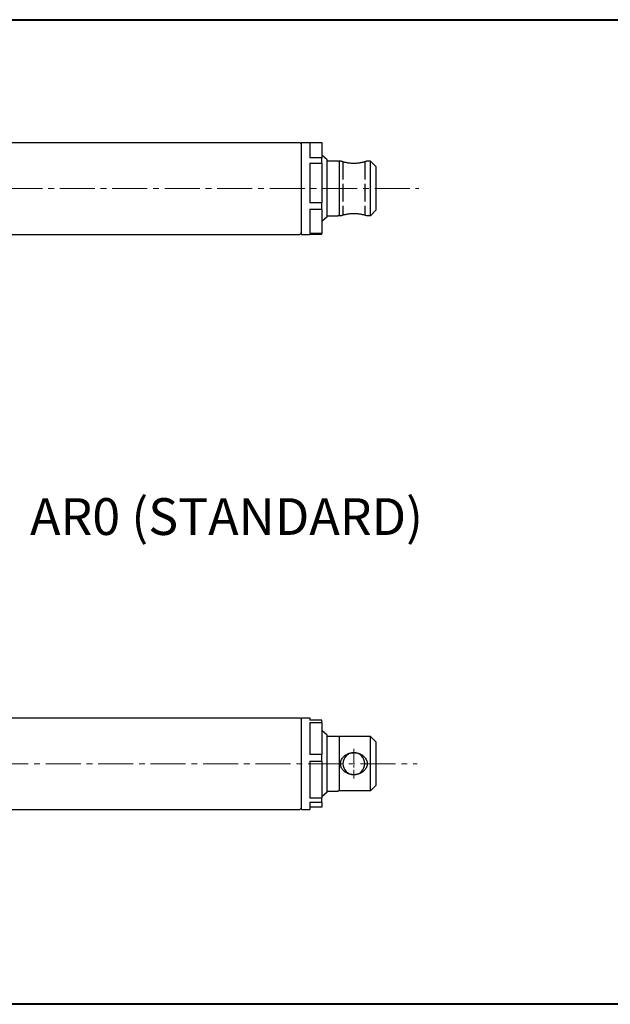
# Model space of a CAD drawing. Extents: x 1441 to 2591, y 298 to 834.
# Drawn here: x 1694 to 2016, y 298 to 834 of the extents above; entities that cross this region are included whole.
import ezdxf

# ---------------------------------------------------------------- set-up
doc = ezdxf.new("R2010")
doc.units = 0
doc.header["$LTSCALE"] = 2
doc.linetypes.add('ACAD_ISO02W100', pattern=[15, 12, -3])
doc.linetypes.add('CENTER2', pattern=[28.575, 19.05, -3.175, 3.175, -3.175])
doc.layers.get('0').update_dxf_attribs({"lineweight": 30})
for name, color, linetype, lineweight in [('AM_0', 2, 'Continuous', 40), ('Bordo_0', 7, 'Continuous', 50), ('Centro(Ognibene)', 150, 'Continuous', 9), ("Linea d'asse(Ognibene)", 150, 'Continuous', 9)]:
    doc.layers.add(name, color=color, linetype=linetype, lineweight=lineweight)
doc.styles.get("Standard").update_dxf_attribs({"font": 'ARIAL.TTF'})

msp = doc.modelspace()

# ---------------------------------------------------------------- linework, layer by layer
for p, q in [((1619.86, 767.11), (1846.86, 767.11)), ((1847.86, 766.11), (1846.86, 767.11)), ((1847.86, 717.11), (1847.86, 767.11)), ((1847.86, 767.11), (1852.36, 767.11)), ((1852.36, 767.11), (1852.36, 758.7)), ((1852.36, 767.07), (1858.86, 767.07)), ((1858.86, 767.07), (1858.86, 758.7)), ((1858.86, 758.7), (1852.36, 758.7)), ((1852.36, 755.83), (1852.36, 734.21)), ((1852.36, 755.83), (1858.86, 755.83)), ((1861.86, 757.61), (1858.86, 760.11)), ((1858.86, 755.83), (1858.86, 758.7)), ((1858.86, 755.83), (1858.86, 734.21)), ((1861.86, 726.61), (1861.86, 757.61)), ((1861.86, 757.11), (1867.86, 757.11)), ((1868.36, 756.61), (1867.86, 757.11)), ((1868.36, 756.96), (1868.36, 727.26)), ((1869.1, 756.96), (1868.36, 756.96)), ((1885.36, 756.96), (1883.63, 756.96)), ((1885.36, 727.26), (1885.36, 756.96)), ((1888.36, 753.96), (1885.36, 756.96)), ((1888.36, 753.96), (1888.36, 730.26)), ((1858.86, 734.21), (1852.36, 734.21)), ((1858.86, 730.87), (1858.86, 734.21)), ((1852.36, 730.87), (1852.36, 717.62)), ((1852.36, 730.87), (1858.86, 730.87)), ((1858.86, 730.87), (1858.86, 717.62)), ((1888.36, 730.26), (1885.36, 727.26)), ((1861.86, 726.61), (1858.86, 724.11)), ((1861.86, 727.11), (1867.86, 727.11)), ((1868.36, 727.61), (1867.86, 727.11)), ((1869.1, 727.26), (1868.36, 727.26)), ((1885.36, 727.26), (1883.63, 727.26)), ((1847.86, 718.11), (1846.86, 717.11)), ((1619.86, 717.11), (1846.86, 717.11)), ((1847.86, 717.11), (1852.36, 717.11)), ((1858.86, 717.62), (1852.36, 717.62)), ((1852.36, 717.15), (1852.36, 717.11)), ((1852.36, 717.15), (1858.86, 717.15)), ((1858.86, 717.15), (1858.86, 717.62)), ((1619.86, 454.18), (1846.86, 454.18)), ((1847.86, 453.18), (1846.86, 454.18)), ((1847.86, 404.18), (1847.86, 454.18)), ((1847.86, 454.18), (1852.36, 454.18)), ((1852.36, 454.18), (1852.36, 452.9)), ((1858.86, 452.9), (1852.36, 452.9)), ((1852.36, 451.51), (1852.36, 434.2)), ((1852.36, 451.51), (1858.86, 451.51)), ((1858.86, 451.51), (1858.86, 452.9)), ((1858.86, 451.51), (1858.86, 434.2)), ((1861.86, 444.68), (1858.86, 447.18)), ((1861.86, 413.68), (1861.86, 444.68)), ((1861.86, 444.18), (1867.86, 444.18)), ((1868.36, 443.68), (1867.86, 444.18)), ((1868.36, 444.03), (1868.36, 414.33)), ((1885.36, 444.03), (1868.36, 444.03)), ((1885.36, 414.33), (1885.36, 444.03)), ((1888.36, 441.03), (1885.36, 444.03)), ((1888.36, 441.03), (1888.36, 417.33)), ((1858.86, 434.2), (1852.36, 434.2)), ((1858.86, 430.61), (1858.86, 434.2)), ((1852.36, 430.61), (1858.86, 430.61)), ((1852.36, 430.61), (1852.36, 410.48)), ((1858.86, 430.61), (1858.86, 410.48)), ((1861.86, 413.68), (1858.86, 411.18)), ((1861.86, 414.18), (1867.86, 414.18)), ((1868.36, 414.68), (1867.86, 414.18)), ((1885.36, 414.33), (1868.36, 414.33)), ((1888.36, 417.33), (1885.36, 414.33)), ((1858.86, 410.48), (1852.36, 410.48)), ((1852.36, 408.28), (1852.36, 404.18)), ((1852.36, 408.28), (1858.86, 408.28)), ((1858.86, 408.28), (1858.86, 410.48)), ((1858.86, 408.28), (1858.86, 405.46)), ((1619.86, 404.18), (1846.86, 404.18)), ((1847.86, 405.18), (1846.86, 404.18)), ((1847.86, 404.18), (1852.36, 404.18)), ((1858.86, 405.46), (1852.36, 405.46))]:
    msp.add_line(p, q)
at = {"linetype": 'ACAD_ISO02W100', "ltscale": 0.4}
for p, q in [((1870.36, 756.57), (1870.36, 727.65)), ((1882.36, 756.57), (1882.36, 727.65))]:
    msp.add_line(p, q, dxfattribs=at)
at = {"flags": 128}
for points in [[(1876.36, 755.69), (1875.93, 755.7), (1875.5, 755.71), (1875.06, 755.74), (1874.62, 755.77), (1874.18, 755.81), (1873.75, 755.87), (1873.33, 755.93), (1872.92, 755.99), (1872.52, 756.06), (1872.14, 756.14), (1871.78, 756.22), (1871.44, 756.29), (1871.11, 756.37), (1870.8, 756.45), (1870.5, 756.53), (1870.23, 756.61), (1869.97, 756.69), (1869.75, 756.75), (1869.55, 756.81), (1869.39, 756.86), (1869.26, 756.91), (1869.17, 756.94), (1869.11, 756.95), (1869.1, 756.96)], [(1883.63, 756.96), (1883.61, 756.95), (1883.55, 756.94), (1883.46, 756.91), (1883.33, 756.86), (1883.17, 756.81), (1882.98, 756.75), (1882.75, 756.69), (1882.5, 756.61), (1882.22, 756.53), (1881.92, 756.45), (1881.61, 756.37), (1881.28, 756.29), (1880.94, 756.22), (1880.58, 756.14), (1880.2, 756.06), (1879.8, 755.99), (1879.39, 755.93), (1878.97, 755.87), (1878.54, 755.81), (1878.1, 755.77), (1877.66, 755.74), (1877.22, 755.71), (1876.79, 755.7), (1876.36, 755.69)], [(1869.1, 727.26), (1869.11, 727.27), (1869.17, 727.28), (1869.26, 727.31), (1869.39, 727.35), (1869.55, 727.41), (1869.75, 727.47), (1869.97, 727.53), (1870.23, 727.61), (1870.5, 727.69), (1870.8, 727.77), (1871.11, 727.85), (1871.44, 727.93), (1871.78, 728), (1872.14, 728.08), (1872.52, 728.16), (1872.92, 728.23), (1873.33, 728.29), (1873.75, 728.35), (1874.18, 728.41), (1874.62, 728.45), (1875.06, 728.48), (1875.5, 728.51), (1875.93, 728.52), (1876.36, 728.53)], [(1876.36, 728.53), (1876.79, 728.52), (1877.22, 728.51), (1877.66, 728.48), (1878.1, 728.45), (1878.54, 728.41), (1878.97, 728.35), (1879.39, 728.29), (1879.8, 728.23), (1880.2, 728.16), (1880.58, 728.08), (1880.94, 728), (1881.28, 727.93), (1881.61, 727.85), (1881.92, 727.77), (1882.22, 727.69), (1882.5, 727.61), (1882.75, 727.53), (1882.98, 727.47), (1883.17, 727.41), (1883.33, 727.35), (1883.46, 727.31), (1883.55, 727.28), (1883.61, 727.27), (1883.63, 727.26)], [(1876.36, 423.18), (1875.87, 423.19), (1875.37, 423.24), (1874.87, 423.31), (1874.37, 423.41), (1873.87, 423.55), (1873.39, 423.71), (1872.92, 423.91), (1872.47, 424.13), (1872.04, 424.37), (1871.63, 424.64), (1871.25, 424.93), (1870.89, 425.25), (1870.54, 425.61), (1870.23, 425.99), (1869.94, 426.39), (1869.69, 426.82), (1869.48, 427.27), (1869.31, 427.74), (1869.19, 428.21), (1869.12, 428.7), (1869.1, 429.18), (1869.12, 429.66), (1869.19, 430.15), (1869.31, 430.62), (1869.48, 431.09), (1869.69, 431.54), (1869.94, 431.97), (1870.23, 432.37), (1870.54, 432.75), (1870.89, 433.11), (1871.25, 433.43), (1871.63, 433.72), (1872.04, 433.99), (1872.47, 434.23), (1872.92, 434.45), (1873.39, 434.65), (1873.87, 434.81), (1874.37, 434.95), (1874.87, 435.05), (1875.37, 435.12), (1875.87, 435.17), (1876.36, 435.18)], [(1876.36, 435.18), (1876.85, 435.17), (1877.35, 435.12), (1877.85, 435.05), (1878.35, 434.95), (1878.85, 434.81), (1879.33, 434.65), (1879.8, 434.45), (1880.26, 434.23), (1880.69, 433.99), (1881.09, 433.72), (1881.47, 433.43), (1881.83, 433.11), (1882.18, 432.75), (1882.5, 432.37), (1882.78, 431.97), (1883.03, 431.54), (1883.24, 431.09), (1883.41, 430.62), (1883.53, 430.15), (1883.6, 429.66), (1883.63, 429.18), (1883.6, 428.7), (1883.53, 428.21), (1883.41, 427.74), (1883.24, 427.27), (1883.03, 426.82), (1882.78, 426.39), (1882.5, 425.99), (1882.18, 425.61), (1881.83, 425.25), (1881.47, 424.93), (1881.09, 424.64), (1880.69, 424.37), (1880.26, 424.13), (1879.8, 423.91), (1879.33, 423.71), (1878.85, 423.55), (1878.35, 423.41), (1877.85, 423.31), (1877.35, 423.24), (1876.85, 423.19), (1876.36, 423.18)]]:
    msp.add_lwpolyline(points, dxfattribs=at)
for start, end in [(90, 270), (270, 90)]:
    msp.add_arc((1876.36, 429.18), 6, start, end)
at = {"layer": 'AM_0'}
msp.add_lwpolyline([(1441.37, 833.9), (2590.69, 833.9), (2590.69, 298.28), (1441.37, 298.28)], close=True, dxfattribs=at)
at = {"layer": 'Centro(Ognibene)', "linetype": 'CENTER2', "ltscale": 0.2}
msp.add_line((1876.36, 437.18), (1876.36, 421.18), dxfattribs=at)
at = {"layer": "Linea d'asse(Ognibene)", "linetype": 'CENTER2', "ltscale": 0.5}
for p, q in [((1487.67, 742.11), (1911.66, 742.11)), ((1479.97, 429.18), (1910.78, 429.18))]:
    msp.add_line(p, q, dxfattribs=at)

# ---------------------------------------------------------------- texts
at = {"layer": 'Bordo_0', "insert": (1700.03, 573.6), "char_height": 20, "width": 261.2597, "attachment_point": 1}
msp.add_mtext('AR0 (STANDARD)', dxfattribs=at)

doc.saveas('drawing.dxf')
